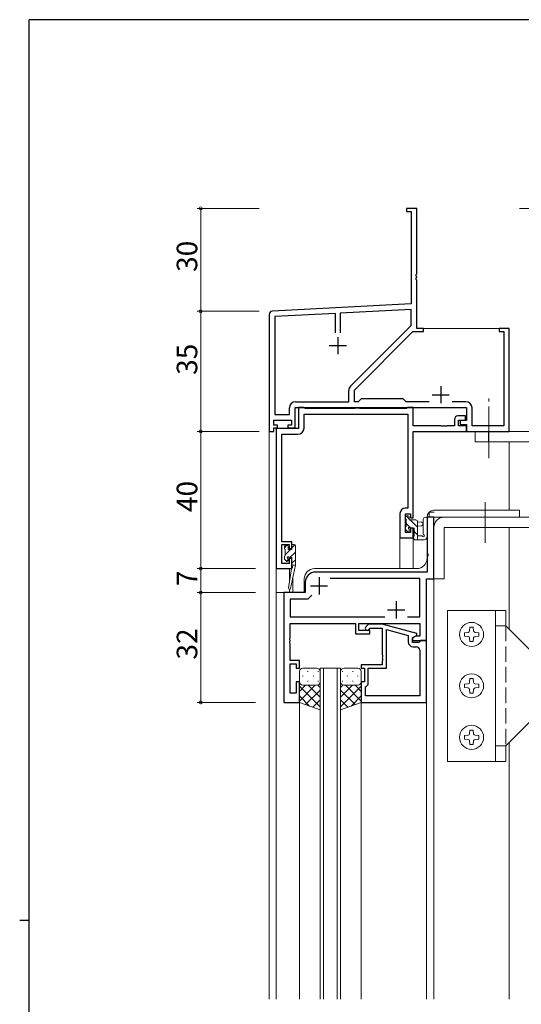
# Model space of a CAD drawing. Extents: x 0 to 793, y 0 to 564.
# Drawn here: x 0 to 146, y 274 to 561 of the extents above; entities that cross this region are included whole.
import ezdxf

# ---------------------------------------------------------------- set-up
doc = ezdxf.new("R2010")
doc.units = 0
doc.linetypes.add('YCENTER_1', pattern=[13, 10, -1, 1, -1])
doc.linetypes.add('YHIDDEN_1', pattern=[4, 3, -1])
for name, color, linetype, lineweight in [('YKK_11', 7, 'CONTINUOUS', 30), ('YKK_12', 2, 'CONTINUOUS', 13), ('YKK_13', 4, 'CONTINUOUS', 13), ('YKK_D', 6, 'CONTINUOUS', 13)]:
    doc.layers.add(name, color=color, linetype=linetype, lineweight=lineweight)
doc.layers.add('YKK_ZWAK', color=7, linetype='CONTINUOUS')
doc.styles.get("Standard").update_dxf_attribs({"font": 'ROMANS.SHX', "bigfont": 'EXTFONT.SHX'})

# ---------------------------------------------------------------- blocks, each defined once
blk = doc.blocks.new('A201')
at = {"layer": 'YKK_ZWAK', "color": 254, "linetype": 'Continuous'}
for p, q in [((571, 410), (21, 410)), ((21, 35), (21, 410)), ((19, 222.5), (21, 222.5))]:
    blk.add_line(p, q, dxfattribs=at)

msp = doc.modelspace()

# ---------------------------------------------------------------- linework, layer by layer
at = {"layer": 'YKK_11', "color": 0, "linetype": 'ByBlock', "lineweight": -2, "ltscale": 0.5}
for p, q in [((115.8, 506.4), (112.8, 506.4)), ((112.8, 506.4), (112.8, 505.5)), ((112.8, 505.5), (114.17, 505.5)), ((114.17, 505.5), (114.17, 478.57)), ((115.8, 487.36), (115.8, 506.4)), ((115.68, 487.17), (115.8, 487.36)), ((115.68, 486.63), (115.68, 487.17)), ((115.8, 486.44), (115.68, 486.63)), ((115.68, 486.17), (115.8, 486.36)), ((115.68, 485.63), (115.68, 486.17)), ((115.8, 485.44), (115.68, 485.63)), ((115.8, 486.36), (115.8, 486.44)), ((115.8, 471.4), (115.8, 485.44)), ((114.17, 478.57), (73.75, 476.45)), ((114.17, 476.94), (93.45, 475.85)), ((114.17, 472.28), (114.17, 476.94)), ((72.8, 475.45), (72.8, 441.4)), ((92.15, 475.78), (74.43, 474.85)), ((74.43, 474.85), (74.43, 446.33)), ((92.15, 470.1), (92.15, 475.78)), ((92.15, 470.1), (92.15, 475.78)), ((93.45, 475.85), (93.45, 470.1)), ((96.5, 454.6), (114.17, 472.28)), ((117.8, 471.4), (115.8, 471.4)), ((117.8, 470.5), (117.8, 471.4)), ((142.8, 471.4), (139.8, 471.4)), ((139.8, 471.4), (139.8, 470.5)), ((142.8, 441.4), (142.8, 471.4)), ((97.6, 453.4), (114.7, 470.5)), ((114.7, 470.5), (117.8, 470.5)), ((139.8, 470.5), (141.17, 470.5)), ((141.17, 470.5), (141.17, 443.03)), ((95.97, 450.03), (95.97, 453.33)), ((97.6, 450.03), (97.6, 453.4)), ((99.6, 450.9), (98.73, 450.03)), ((111.8, 450.9), (99.6, 450.9)), ((112.67, 450.03), (111.8, 450.9)), ((78.67, 446.33), (78.67, 448.23)), ((80.3, 442.4), (80.3, 448.4)), ((80.3, 448.4), (130.3, 448.4)), ((80.47, 450.03), (95.97, 450.03)), ((82.93, 448.4), (81.3, 448.4)), ((81.3, 448.4), (81.3, 442.2)), ((83.3, 448.03), (82.93, 448.4)), ((97.61, 448.03), (83.3, 448.03)), ((98.73, 450.03), (97.6, 450.03)), ((97.9, 448.2), (97.61, 448.03)), ((98.9, 448.2), (97.9, 448.2)), ((99.19, 448.03), (98.9, 448.2)), ((112.8, 448.03), (99.19, 448.03)), ((119.45, 450.03), (112.67, 450.03)), ((113.17, 448.4), (112.8, 448.03)), ((114.8, 448.4), (113.17, 448.4)), ((114.8, 443.03), (114.8, 448.4)), ((130.13, 450.03), (126.15, 450.03)), ((130.3, 448.4), (130.3, 444.6)), ((131.93, 443.03), (131.93, 448.23)), ((74.43, 446.33), (78.67, 446.33)), ((82.93, 442.37), (82.93, 446.4)), ((82.93, 446.4), (113.17, 446.4)), ((113.17, 446.4), (113.17, 419)), ((126.8, 444.9), (126.8, 443.03)), ((130, 445.9), (127.8, 445.9)), ((130, 444.7), (130, 445.9)), ((74.1, 443.2), (74.1, 444.7)), ((74.1, 444.7), (79.3, 444.7)), ((75.2, 443.2), (74.1, 443.2)), ((74.1, 441.4), (74.1, 442.4)), ((74.1, 442.4), (75.2, 442.4)), ((74.8, 442.2), (74.8, 401.4)), ((81.3, 442.2), (74.8, 442.2)), ((75.2, 442.4), (75.2, 443.2)), ((79.3, 443.2), (78.2, 443.2)), ((78.2, 443.2), (78.2, 442.4)), ((78.2, 442.4), (80.3, 442.4)), ((79.3, 444.7), (79.3, 443.2)), ((122.84, 443.03), (114.8, 443.03)), ((123.03, 442.91), (122.84, 443.03)), ((123.57, 442.91), (123.03, 442.91)), ((123.76, 443.03), (123.57, 442.91)), ((123.84, 443.03), (123.76, 443.03)), ((124.03, 442.91), (123.84, 443.03)), ((124.57, 442.91), (124.03, 442.91)), ((124.76, 443.03), (124.57, 442.91)), ((126.8, 443.03), (124.76, 443.03)), ((128, 443.03), (128, 444.7)), ((128, 444.7), (130, 444.7)), ((130.3, 443.03), (128, 443.03)), ((130.3, 444.6), (128.5, 444.6)), ((128.5, 444.6), (128.5, 443.4)), ((128.5, 443.4), (130.3, 443.4)), ((130.3, 443.4), (130.3, 441.4)), ((130.3, 441.4), (130.3, 443.03)), ((141.17, 443.03), (131.93, 443.03)), ((72.8, 441.4), (74.1, 441.4)), ((76.43, 409.2), (76.43, 440.57)), ((76.43, 440.57), (81.13, 440.57)), ((114.8, 416.2), (114.8, 441.4)), ((114.8, 441.4), (130.3, 441.4)), ((130.3, 441.4), (142.8, 441.4)), ((110.9, 417.5), (110.9, 410.4)), ((113.17, 419), (112.4, 419)), ((112.53, 411.9), (112.53, 417.37)), ((112.53, 417.37), (114, 417.37)), ((114, 417.37), (114, 416.2)), ((114, 416.2), (114.8, 416.2)), ((120.8, 416.4), (118.87, 416.4)), ((118.87, 416.4), (118.87, 405.86)), ((120.8, 398.4), (120.8, 416.4)), ((114, 411.9), (112.53, 411.9)), ((114.8, 413.2), (114, 413.2)), ((114, 413.2), (114, 411.9)), ((114.8, 410.4), (114.8, 413.2)), ((79.4, 409.2), (76.43, 409.2)), ((76.43, 402.9), (76.43, 408.4)), ((76.43, 408.4), (78.6, 408.4)), ((78.6, 408.4), (78.6, 407.3)), ((79.4, 407.3), (79.4, 409.2)), ((110.9, 410.4), (114.8, 410.4)), ((78.6, 407.3), (79.4, 407.3)), ((118.87, 405.86), (118.99, 405.67)), ((118.99, 405.13), (118.87, 404.94)), ((118.87, 404.94), (118.87, 400.4)), ((118.99, 405.67), (118.99, 405.13)), ((78.6, 402.9), (76.43, 402.9)), ((79.4, 404.3), (78.6, 404.3)), ((78.6, 404.3), (78.6, 402.9)), ((79.4, 401.4), (79.4, 404.3)), ((74.8, 401.4), (79.4, 401.4)), ((118.87, 400.4), (86.3, 400.4)), ((83.3, 397.4), (83.3, 394.4)), ((116.67, 398.47), (90.54, 398.47)), ((116.67, 387.33), (116.67, 398.47)), ((118.6, 380.4), (118.6, 398.4)), ((118.6, 398.4), (120.8, 398.4)), ((83.3, 394.4), (77, 394.4)), ((77, 394.4), (77, 362.4)), ((85.16, 393.63), (84, 392.47)), ((85.16, 393.63), (84, 392.47)), ((84, 392.47), (78.93, 392.47)), ((78.93, 392.47), (78.93, 387.33)), ((78.93, 387.33), (106.45, 387.33)), ((78.93, 381.36), (78.93, 385.4)), ((78.93, 385.4), (97.9, 385.4)), ((97.9, 385.4), (97.9, 382.4)), ((98.9, 383.4), (98.9, 385.4)), ((98.9, 385.4), (116.67, 385.4)), ((101.75, 385.2), (100.98, 384.42)), ((105.7, 385.2), (101.75, 385.2)), ((115.8, 382.49), (105.7, 385.2)), ((113.15, 387.33), (116.67, 387.33)), ((116.67, 385.4), (116.67, 381.7)), ((97.9, 382.4), (102.1, 382.4)), ((102.1, 383.4), (98.9, 383.4)), ((101.82, 383.58), (102.25, 384)), ((102.1, 382.4), (102.1, 383.4)), ((102.25, 384), (105.7, 384)), ((105.7, 384), (105.7, 376.36)), ((107, 372.4), (107, 383.61)), ((107, 383.61), (113.3, 381.92)), ((113.3, 381.92), (113.3, 380.1)), ((114.6, 381.2), (115.8, 381.89)), ((115.8, 381.89), (115.8, 382.49)), ((78.81, 381.17), (78.93, 381.36)), ((78.81, 380.63), (78.81, 381.17)), ((78.93, 380.44), (78.81, 380.63)), ((78.81, 380.17), (78.93, 380.36)), ((78.81, 379.63), (78.81, 380.17)), ((78.93, 379.44), (78.81, 379.63)), ((78.93, 380.36), (78.93, 380.44)), ((78.93, 374.6), (78.93, 379.44)), ((115.47, 381.7), (114.6, 381.2)), ((114.6, 379.9), (114.6, 381.2)), ((114.6, 381.2), (114.6, 380.4)), ((114.6, 380.4), (118.6, 380.4)), ((116.4, 379.9), (114.6, 379.9)), ((116.67, 381.7), (115.47, 381.7)), ((116.6, 380.1), (116.4, 379.9)), ((116.9, 380.4), (116.6, 380.1)), ((118.6, 380.4), (116.9, 380.4)), ((118.6, 362.4), (118.6, 380.4)), ((105.7, 376.36), (105.82, 376.17)), ((105.82, 376.17), (105.82, 375.63)), ((114.8, 378.6), (115.67, 378.6)), ((116.67, 377.6), (116.67, 364.33)), ((81.6, 374.6), (78.93, 374.6)), ((78.93, 365.1), (78.93, 373.6)), ((78.93, 373.6), (80.6, 373.6)), ((80.6, 373.6), (80.6, 372.4)), ((81.6, 372.4), (81.6, 374.6)), ((105.7, 373.4), (99.6, 373.4)), ((99.6, 373.4), (99.6, 372.4)), ((105.82, 375.63), (105.7, 375.44)), ((105.7, 375.44), (105.7, 375.36)), ((105.7, 375.36), (105.82, 375.17)), ((105.82, 374.63), (105.7, 374.44)), ((105.7, 374.44), (105.7, 373.4)), ((105.82, 375.17), (105.82, 374.63)), ((80.6, 372.4), (81.6, 372.4)), ((99.6, 372.4), (100.6, 372.4)), ((100.6, 372.4), (100.6, 368.4)), ((101.6, 367.6), (101.6, 372.4)), ((101.6, 372.4), (107, 372.4)), ((81.6, 368.4), (80.6, 368.4)), ((80.6, 368.4), (80.6, 365.1)), ((81.6, 362.4), (81.6, 368.4)), ((100.6, 368.4), (99.6, 368.4)), ((99.6, 368.4), (99.6, 362.4)), ((101.1, 367.1), (101.6, 367.6)), ((80.6, 365.1), (78.93, 365.1)), ((100.9, 366.9), (101.1, 367.1)), ((100.9, 364.33), (100.9, 366.9)), ((77, 362.4), (81.6, 362.4)), ((99.6, 362.4), (118.6, 362.4)), ((116.67, 364.33), (100.9, 364.33)), ((116.67, 364.33), (100.9, 364.33))]:
    msp.add_line(p, q, dxfattribs=at)
at = {"layer": 'YKK_11', "color": 2, "ltscale": 0.5}
for p, q in [((92.8, 468.9), (92.8, 463.9)), ((90.3, 466.4), (95.3, 466.4)), ((122.8, 454.6), (122.8, 449.6)), ((120.3, 452.1), (125.3, 452.1)), ((84.8, 396.4), (89.8, 396.4)), ((87.3, 398.9), (87.3, 393.9)), ((109.8, 391.9), (109.8, 386.9)), ((107.3, 389.4), (112.3, 389.4))]:
    msp.add_line(p, q, dxfattribs=at)
at = {"layer": 'YKK_11', "color": 0, "linetype": 'ByBlock', "lineweight": -2, "ltscale": 0.5}
for centre, radius, start, end in [((73.8, 475.45), 1, 93, 180), ((97.77, 453.33), 1.8, 135, 180), ((80.47, 448.23), 1.8, 90, 180), ((130.13, 448.23), 1.8, 0, 90), ((127.8, 444.9), 1, 90, 180), ((81.13, 442.37), 1.8, 270, 360), ((112.4, 417.5), 1.5, 90, 180), ((86.3, 397.4), 3, 90, 180), ((101.4, 384), 0.6, 135, 315), ((114.8, 380.1), 1.5, 180, 270), ((115.67, 377.6), 1, 0, 90)]:
    msp.add_arc(centre, radius, start, end, dxfattribs=at)
at = {"layer": 'YKK_12'}
for p, q in [((72.8, 475.45), (72.8, 275.9)), ((116.1, 471.4), (142.8, 471.4)), ((142.8, 471.4), (142.8, 441.4)), ((142.8, 441.7), (142.8, 471.4)), ((142.8, 441.7), (142.8, 441.4)), ((142.8, 438.4), (142.8, 418.4)), ((142.8, 413.4), (142.8, 383.72)), ((114.8, 410.4), (110.9, 410.4)), ((110.9, 410.4), (110.9, 401.4)), ((114.8, 410.4), (114.8, 401.4)), ((74.8, 401.7), (74.8, 394.4)), ((78.7, 401.4), (74.8, 401.4)), ((78.7, 401.4), (78.7, 397.74)), ((78.7, 395.4), (78.7, 394.4)), ((81.6, 362.4), (77, 362.4)), ((142.8, 350.72), (142.8, 275.9))]:
    msp.add_line(p, q, dxfattribs=at)
at = {"layer": 'YKK_12', "ltscale": 1.5}
for p, q in [((120.8, 416.4), (118.8, 416.4)), ((118.8, 404.4), (118.8, 416.4)), ((120.8, 416.4), (120.8, 275.9)), ((86, 401.4), (115.8, 401.4)), ((83, 398.4), (83, 394.4)), ((74.8, 275.9), (74.8, 394.4)), ((83, 394.4), (74.8, 394.4)), ((77, 362.4), (77, 394.4)), ((87.6, 275.9), (87.6, 372.4)), ((87.6, 372.4), (93.6, 372.4)), ((88.6, 372.4), (88.6, 275.9)), ((92.6, 275.9), (92.6, 372.4)), ((93.6, 372.4), (93.6, 275.9)), ((81.6, 362.4), (77, 362.4)), ((81.6, 275.9), (81.6, 362.4)), ((99.6, 362.7), (99.6, 275.9)), ((111.6, 362.4), (118.6, 362.4)), ((118.6, 362.4), (118.6, 275.9))]:
    msp.add_line(p, q, dxfattribs=at)
for centre, start, end in [((115.8, 404.4), 270, 0), ((86, 398.4), 90, 180)]:
    msp.add_arc(centre, 3, start, end, dxfattribs=at)
at = {"layer": 'YKK_13', "linetype": 'YCENTER_1', "lineweight": 13, "ltscale": 1.5}
msp.add_line((136.8, 433.63), (136.8, 451.01), dxfattribs=at)
at = {"layer": 'YKK_13', "ltscale": 1.5}
for p, q in [((132.8, 441.4), (132.8, 438.4)), ((151.8, 441.4), (132.8, 441.4)), ((136.7, 441.4), (136.7, 438.4)), ((132.8, 438.4), (151.8, 438.4)), ((112.53, 416.5), (112.53, 416)), ((112.73, 416.78), (113.63, 415.88)), ((113.33, 416.8), (112.83, 416.8)), ((113.63, 415.6), (113.63, 416.5)), ((145.8, 416.4), (118.8, 416.4)), ((119.42, 416.4), (119.42, 417.9)), ((119.42, 417.9), (120.86, 417.9)), ((119.42, 416.4), (120.8, 416.4)), ((145.7, 418.4), (120.7, 418.4)), ((123.8, 416.4), (227.8, 416.38)), ((145.8, 418.4), (145.8, 416.4)), ((112.53, 413.5), (112.53, 412.9)), ((112.73, 415.8), (112.73, 413.7)), ((112.73, 414.53), (114.06, 413.2)), ((115.53, 415.6), (113.63, 415.6)), ((113.91, 415.6), (116.03, 413.48)), ((116.03, 409.8), (116.03, 415.1)), ((116.03, 415), (117.17, 414.9)), ((116.03, 413.8), (117.17, 413.9)), ((117.7, 411.54), (117.7, 415.78)), ((118.9, 410.6), (118.9, 415.78)), ((120.8, 415.9), (120.8, 401)), ((120.8, 398.4), (120.8, 413.4)), ((123.8, 413.4), (227.8, 413.38)), ((123.8, 413.4), (123.8, 398.4)), ((112.62, 412.69), (113.12, 412.19)), ((113.63, 412.4), (113.63, 412.74)), ((114.09, 413.2), (115.03, 413.2)), ((114.83, 410.7), (114.83, 410.1)), ((115.03, 413.2), (115.03, 410.9)), ((115.03, 412.23), (116.03, 411.23)), ((117.21, 411), (116.03, 411)), ((118.83, 410.42), (118.48, 409.98)), ((77.82, 408.1), (77.2, 407.48)), ((77.2, 407.8), (77.2, 407.3)), ((78, 408.1), (77.5, 408.1)), ((78.3, 407), (78.3, 407.8)), ((80.29, 408.33), (79.4, 407.44)), ((79.4, 408.1), (79.4, 407)), ((80.1, 408.4), (79.7, 408.4)), ((80.4, 408.1), (80.4, 402.4)), ((114.83, 410.19), (115.22, 409.8)), ((115.13, 409.8), (118.09, 409.8)), ((77.2, 404.9), (77.2, 404.3)), ((77.4, 407.1), (77.4, 405.1)), ((78.96, 407), (77.4, 405.44)), ((79.4, 407), (78.3, 407)), ((80.4, 406.19), (78.81, 404.6)), ((77.29, 404.09), (77.79, 403.59)), ((78.3, 404.09), (77.79, 403.58)), ((78.3, 403.8), (78.3, 404.14)), ((78.76, 404.6), (79.4, 404.6)), ((80.4, 402.4), (78.99, 395.64)), ((79.4, 402.4), (79.39, 402.31)), ((79.4, 404.6), (79.4, 402.4)), ((80.4, 403.95), (79.4, 402.95)), ((80.4, 402.4), (79.4, 402.4)), ((79.23, 401.29), (78.4, 395.75)), ((79.7, 399.04), (79.7, 394.4)), ((120.8, 398.4), (123.8, 398.4)), ((124.8, 389.22), (141.8, 389.22)), ((124.8, 345.22), (124.8, 389.22)), ((138.8, 345.22), (138.8, 389.22)), ((141.8, 389.22), (141.8, 384.72)), ((141.8, 384.72), (138.8, 384.72)), ((141.8, 384.72), (151.8, 374.72)), ((81.6, 371.4), (81.6, 368.4)), ((86.6, 372.4), (82.6, 372.4)), ((83.94, 371.45), (84.14, 371.45)), ((86.97, 371.45), (87.17, 371.45)), ((87.6, 368.4), (87.6, 371.4)), ((93.6, 368.4), (93.6, 371.4)), ((94.23, 371.45), (94.03, 371.45)), ((94.6, 372.4), (98.6, 372.4)), ((97.26, 371.45), (97.06, 371.45)), ((99.6, 371.4), (99.6, 368.4)), ((81.6, 362.4), (81.6, 368.4)), ((86.22, 367.4), (81.6, 362.78)), ((83.39, 367.4), (81.6, 365.61)), ((82.52, 370.04), (82.72, 370.04)), ((82.6, 367.4), (86.2, 367.4)), ((83, 367.4), (86.6, 367.4)), ((83.94, 368.62), (84.14, 368.62)), ((84.16, 367.4), (87.6, 363.96)), ((85.55, 370.04), (85.75, 370.04)), ((86.93, 367.46), (87.6, 366.79)), ((86.97, 368.62), (87.17, 368.62)), ((87.6, 360.26), (87.6, 368.4)), ((93.6, 368.4), (93.6, 360.26)), ((94.27, 367.46), (93.6, 366.79)), ((97.04, 367.4), (93.6, 363.96)), ((94.23, 368.62), (94.03, 368.62)), ((98.2, 367.4), (94.6, 367.4)), ((94.98, 367.4), (99.6, 362.78)), ((98.6, 367.4), (95, 367.4)), ((95.65, 370.04), (95.45, 370.04)), ((97.26, 368.62), (97.06, 368.62)), ((97.81, 367.4), (99.6, 365.61)), ((98.68, 370.04), (98.48, 370.04)), ((99.6, 362.4), (99.6, 368.4)), ((81.6, 367.13), (87.6, 361.13)), ((87.6, 365.95), (83.4, 361.76)), ((99.6, 367.13), (93.6, 361.13)), ((93.6, 365.95), (97.8, 361.76)), ((81.6, 364.3), (84.56, 361.34)), ((87.6, 360.26), (81.6, 362.4)), ((87.6, 363.12), (85.49, 361.01)), ((93.6, 363.12), (95.71, 361.01)), ((93.6, 360.26), (99.6, 362.4)), ((99.6, 364.3), (96.64, 361.34)), ((151.8, 359.72), (141.8, 349.72)), ((141.8, 349.72), (138.8, 349.72)), ((141.8, 349.72), (141.8, 345.22)), ((124.8, 345.22), (141.8, 345.22))]:
    msp.add_line(p, q, dxfattribs=at)
at = {"layer": 'YKK_13', "linetype": 'YCENTER_1', "ltscale": 1.5}
msp.add_line((135.8, 420.78), (135.8, 408.92), dxfattribs=at)
at = {"layer": 'YKK_13', "linetype": 'YHIDDEN_1', "ltscale": 1.5}
msp.add_line((141.8, 384.72), (141.8, 349.72), dxfattribs=at)
at = {"layer": 'YKK_13', "linetype": 'Continuous', "lineweight": 13, "ltscale": 1.5}
for p, q in [((129.7, 382.72), (130.75, 382.81)), ((129.7, 382.72), (129.7, 381.72)), ((129.7, 381.72), (130.75, 381.63)), ((131.3, 384.32), (131.21, 383.27)), ((131.3, 384.32), (132.3, 384.32)), ((132.3, 384.32), (132.39, 383.27)), ((132.85, 382.81), (133.9, 382.72)), ((132.85, 381.63), (133.9, 381.72)), ((133.9, 382.72), (133.9, 381.72)), ((131.21, 381.18), (131.3, 380.12)), ((131.3, 380.12), (132.3, 380.12)), ((132.39, 381.18), (132.3, 380.12)), ((129.7, 367.72), (130.75, 367.81)), ((129.7, 367.72), (129.7, 366.72)), ((131.3, 369.32), (131.21, 368.27)), ((131.3, 369.32), (132.3, 369.32)), ((132.3, 369.32), (132.39, 368.27)), ((132.85, 367.81), (133.9, 367.72)), ((133.9, 367.72), (133.9, 366.72)), ((129.7, 366.72), (130.75, 366.63)), ((131.21, 366.18), (131.3, 365.12)), ((131.3, 365.12), (132.3, 365.12)), ((132.39, 366.18), (132.3, 365.12)), ((132.85, 366.63), (133.9, 366.72)), ((131.3, 354.32), (131.21, 353.27)), ((131.3, 354.32), (132.3, 354.32)), ((132.3, 354.32), (132.39, 353.27)), ((129.7, 352.72), (130.75, 352.81)), ((129.7, 352.72), (129.7, 351.72)), ((129.7, 351.72), (130.75, 351.63)), ((131.21, 351.18), (131.3, 350.12)), ((132.39, 351.18), (132.3, 350.12)), ((132.85, 352.81), (133.9, 352.72)), ((132.85, 351.63), (133.9, 351.72)), ((133.9, 352.72), (133.9, 351.72)), ((131.3, 350.12), (132.3, 350.12))]:
    msp.add_line(p, q, dxfattribs=at)
for centre in [(131.8, 382.22), (131.8, 367.22), (131.8, 352.22)]:
    msp.add_circle(centre, 3.5, dxfattribs=at)
at = {"layer": 'YKK_13', "ltscale": 1.5}
for centre, radius, start, end in [((112.83, 416.5), 0.3, 90, 180), ((113.33, 416.5), 0.3, 0, 90), ((118.3, 415.78), 0.6, 360, 180), ((120.8, 416.4), 2, 90, 180), ((123.8, 413.4), 3, 89.9911, 179.9911), ((112.73, 416), 0.2, 180, 270), ((112.73, 413.5), 0.2, 90, 180), ((113.63, 413.2), 0.25, 33.0557, 236.9443), ((114.09, 413.5), 0.3, 213.0557, 270), ((115.53, 415.1), 0.5, 0, 90), ((117.13, 414.4), 0.5, 275.0921, 84.9079), ((112.83, 412.9), 0.3, 180, 225), ((113.33, 412.4), 0.3, 225, 0), ((113.33, 412.74), 0.3, 0, 56.9443), ((115.03, 410.7), 0.2, 90, 180), ((117.21, 410.7), 0.3, 30, 90), ((117.73, 411), 0.3, 210, 63.2563), ((118, 411.54), 0.3, 180, 243.2563), ((118.6, 410.6), 0.3, 320.7655, 360), ((77.5, 407.8), 0.3, 90, 180), ((78, 407.8), 0.3, 0, 90), ((79.7, 408.1), 0.3, 90, 180), ((80.1, 408.1), 0.3, 0, 90), ((115.13, 410.1), 0.3, 180, 270), ((118.09, 410.3), 0.5, 270, 320.7655), ((77.4, 407.3), 0.2, 180, 270), ((77.4, 404.9), 0.2, 90, 180), ((78.3, 404.6), 0.25, 33.0557, 236.9443), ((78.76, 404.9), 0.3, 213.0557, 270), ((77.5, 404.3), 0.3, 180, 225), ((78, 403.8), 0.3, 225, 0), ((78, 404.14), 0.3, 0, 56.9443), ((79.68, 402.27), 0.3, 170.8025, 230.8025), ((79.3, 401.8), 0.3, 291.5506, 50.8025), ((79.52, 401.24), 0.3, 111.5506, 171.5506), ((78.7, 395.7), 0.3, 171.5506, 348.2502), ((82.6, 371.4), 1, 90, 180), ((86.6, 371.4), 1, 0, 90), ((94.6, 371.4), 1, 90, 180), ((98.6, 371.4), 1, 0, 90), ((82.6, 368.4), 1, 180, 270), ((82.6, 368.4), 1, 180, 270), ((86.6, 368.4), 1, 270, 0), ((86.6, 368.4), 1, 270, 0), ((94.6, 368.4), 1, 180, 270), ((94.6, 368.4), 1, 180, 270), ((98.6, 368.4), 1, 270, 0), ((98.6, 368.4), 1, 270, 0)]:
    msp.add_arc(centre, radius, start, end, dxfattribs=at)
at = {"layer": 'YKK_13', "linetype": 'Continuous', "lineweight": 13, "ltscale": 1.5}
for centre, start, end in [((130.71, 383.31), 275, 355), ((132.89, 383.31), 185, 265), ((130.71, 381.13), 5, 85), ((132.89, 381.13), 95, 175), ((130.71, 368.31), 275, 355), ((132.89, 368.31), 185, 265), ((130.71, 366.13), 5, 85), ((132.89, 366.13), 95, 175), ((130.71, 353.31), 275, 355), ((132.89, 353.31), 185, 265), ((130.71, 351.13), 5, 85), ((132.89, 351.13), 95, 175)]:
    msp.add_arc(centre, 0.5, start, end, dxfattribs=at)
at = {"layer": 'YKK_D'}
for p, q in [((69.8, 506.4), (51.8, 506.4)), ((52.8, 506.4), (52.8, 476.4)), ((145.76, 506.4), (275.1, 506.4)), ((69.8, 476.4), (51.8, 476.4)), ((69.8, 476.4), (51.8, 476.4)), ((52.8, 441.4), (52.8, 476.4)), ((69.8, 441.4), (51.8, 441.4))]:
    msp.add_line(p, q, dxfattribs=at)
at = {"layer": 'YKK_D', "ltscale": 1.5}
for p, q in [((68.8, 441.4), (51.8, 441.4)), ((52.8, 441.4), (52.8, 401.4)), ((68.8, 401.4), (51.8, 401.4)), ((68.8, 401.4), (51.8, 401.4)), ((52.8, 401.4), (52.8, 394.4)), ((68.8, 394.4), (51.8, 394.4)), ((68.8, 394.4), (51.8, 394.4)), ((52.8, 394.4), (52.8, 362.4)), ((68.8, 362.4), (51.8, 362.4))]:
    msp.add_line(p, q, dxfattribs=at)
at = {"layer": 'YKK_D', "linetype": 'ByBlock', "const_width": 0.85}
for points in [[(52.8, 506.29, 1), (52.8, 506.51, 1)], [(52.8, 476.29, 1), (52.8, 476.51, 1)], [(52.8, 476.51, 1), (52.8, 476.29, 1)], [(52.8, 441.29, 1), (52.8, 441.51, 1)], [(52.8, 441.51, 1), (52.8, 441.29, 1)], [(52.8, 401.51, 1), (52.8, 401.29, 1)], [(52.8, 401.29, 1), (52.8, 401.51, 1)], [(52.8, 394.51, 1), (52.8, 394.29, 1)], [(52.8, 394.29, 1), (52.8, 394.51, 1)], [(52.8, 362.51, 1), (52.8, 362.29, 1)]]:
    msp.add_lwpolyline(points, format="xyb", close=True, dxfattribs=at)

# ---------------------------------------------------------------- block references
at = {"layer": 'YKK_ZWAK', "xscale": 1.4, "yscale": 1.4, "zscale": 1.4}
msp.add_blockref('A201', (-26.6, -12.6), dxfattribs=at)

# ---------------------------------------------------------------- texts
at = {"layer": 'YKK_D'}
for s, p in [('30', (51.8, 487.88)), ('35', (51.8, 457.88)), ('40', (51.8, 417.88)), ('7', (51.8, 396.3)), ('32', (51.8, 374.88))]:
    msp.add_text(s, height=6, rotation=90, dxfattribs=at).set_placement(p)

doc.saveas('drawing.dxf')
